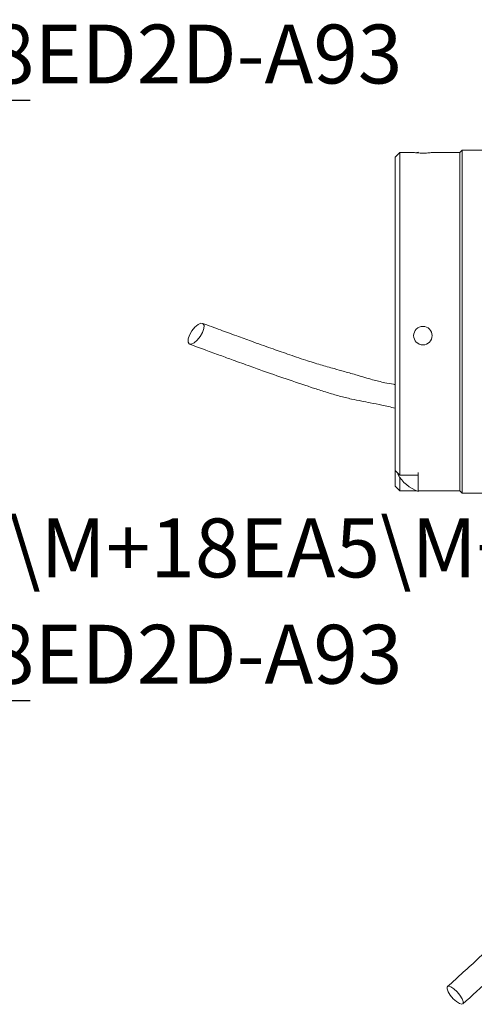
# Model space of a CAD drawing. Units: millimetres. Extents: x 0 to 665, y -1 to 558.
# Drawn here: x 305 to 330, y 111 to 164 of the extents above; entities that cross this region are included whole.
import ezdxf

# ---------------------------------------------------------------- set-up
doc = ezdxf.new("R2010")
doc.units = ezdxf.units.MM
doc.layers.add('图框', color=179, linetype='Continuous')
doc.styles.add('SLDTEXTSTYLE0', font='TXT', dxfattribs={"width": 0.7, "bigfont": 'bigfont'})

# ---------------------------------------------------------------- blocks, each defined once
blk = doc.blocks.new('SW_NOTE_7')
at = {"layer": '图框', "color": 0}
blk.add_line((46.486, 0), (0, 0), dxfattribs=at)
at = {"layer": '图框', "color": 0, "char_height": 3.175, "attachment_point": 1, "style": 'SLDTEXTSTYLE0'}
for s, insert in [('\\M+1947A长\\M+18ABC\\M+18EA5\\M+190AB开关\\M+18C5E\\M+18D86为\\M+18146', (0.483, 9.833)), ('D-M9P\\M+188BD\\M+18ED2D-A93', (0.483, 4.1))]:
    blk.add_mtext(s, dxfattribs=dict(at, insert=insert))
blk = doc.blocks.new('SW_NOTE_8')
at = {"layer": '图框', "color": 0}
blk.add_line((46.486, 0), (0, 0), dxfattribs=at)
at = {"layer": '图框', "color": 0, "insert": (0.483, 4.099), "char_height": 3.175, "attachment_point": 1, "style": 'SLDTEXTSTYLE0'}
blk.add_mtext('D-M9P\\M+188BD\\M+18ED2D-A93', dxfattribs=at)

msp = doc.modelspace()

# ---------------------------------------------------------------- linework, layer by layer
at = {"color": 7, "linetype": 'Continuous', "lineweight": 15}
for p, q in [((325.71347, 156.20001), (325.96347, 156.45001)), ((325.71347, 152.82501), (325.71347, 156.20001)), ((325.96347, 156.45001), (325.96347, 152.82501)), ((325.96347, 156.45001), (326.71347, 156.45001)), ((326.96347, 156.47501), (326.89598, 156.45001)), ((326.96347, 156.45001), (326.96347, 156.47501)), ((327.71347, 156.45001), (329.21347, 156.45001)), ((329.33847, 156.57501), (329.21347, 156.45001)), ((329.21347, 152.82501), (329.21347, 156.45001)), ((329.33847, 156.57501), (329.33847, 152.82501)), ((329.33847, 156.57501), (343.94786, 156.57501)), ((325.71347, 141.82501), (325.71347, 152.82501)), ((325.96347, 152.82501), (325.96347, 141.82501)), ((329.21347, 141.82501), (329.21347, 152.82501)), ((329.33847, 152.82501), (329.33847, 141.82501)), ((325.71347, 139.37574), (325.71347, 141.82501)), ((325.96347, 141.82501), (325.96347, 139.19431)), ((329.21347, 138.20001), (329.21347, 141.82501)), ((329.33847, 141.82501), (329.33847, 138.07501)), ((325.71347, 139.30717), (325.71347, 139.37574)), ((325.71347, 139.30717), (325.96347, 139.05717)), ((325.71347, 138.70001), (325.71347, 139.30717)), ((325.86347, 139.10751), (325.86347, 139.15717)), ((325.96347, 139.19431), (325.96347, 139.05717)), ((326.96347, 138.20051), (326.96347, 139.19431)), ((325.71347, 138.45001), (325.71347, 138.70001)), ((325.96347, 139.05717), (326.96347, 139.05717)), ((325.96347, 138.94402), (325.96347, 138.70001)), ((325.96347, 138.70001), (325.96347, 138.20001)), ((325.96347, 138.20001), (325.71347, 138.45001)), ((326.89598, 138.20001), (325.96347, 138.20001)), ((326.96347, 138.17501), (326.96347, 138.20001)), ((326.96347, 138.20001), (329.21347, 138.20001)), ((329.21347, 138.20001), (329.33847, 138.07501)), ((375.58847, 138.07501), (329.33847, 138.07501))]:
    msp.add_line(p, q, dxfattribs=at)
at = {"color": 7, "linetype": 'Continuous', "lineweight": 15, "flags": 128}
for points in [[(315.34306, 147.22403), (315.39933, 147.12475), (315.39028, 146.95719), (315.31731, 146.74688), (315.19152, 146.52582), (315.03205, 146.32767), (314.8632, 146.1826), (314.71066, 146.11269), (314.59765, 146.12859), (314.54139, 146.22787), (314.55043, 146.39543), (314.62341, 146.60574), (314.7492, 146.8268), (314.90866, 147.02495), (315.07752, 147.17002), (315.23006, 147.23993), (315.34306, 147.22403)], [(328.59687, 111.49789), (328.72325, 111.46076), (328.88452, 111.35504), (329.05612, 111.19681), (329.21193, 111.01016), (329.32824, 110.82352), (329.38732, 110.66528), (329.3802, 110.55956), (329.30794, 110.52243), (329.18156, 110.55956), (329.02029, 110.66528), (328.84869, 110.82352), (328.69287, 111.01016), (328.57657, 111.19681), (328.51748, 111.35504), (328.52461, 111.46076), (328.59687, 111.49789)]]:
    msp.add_lwpolyline(points, dxfattribs=at)
at = {"color": 7, "linetype": 'Continuous', "lineweight": 15}
msp.add_circle((327.21347, 146.57501), 0.5, dxfattribs=at)
msp.add_arc((327.6289, 140.07501), 2.01316, 208.723862, 250.69843, dxfattribs=at)
for points, knots in [([(327.71347, 156.45001), (327.708, 156.44924), (327.69705, 156.44768), (327.61177, 156.43687), (327.48576, 156.42472), (327.3276, 156.41587), (327.15715, 156.41447), (326.99372, 156.421), (326.85459, 156.4326), (326.75559, 156.44421), (326.7168, 156.44956), (326.71415, 156.44992), (326.71347, 156.45001)], [0, 0, 0, 0, 0.10667923, 0.21333439, 0.32061634, 0.42833376, 0.5353617, 0.64164942, 0.74830076, 0.8558488, 0.96343606, 1, 1, 1, 1]), ([(325.71347, 143.94249), (325.68578, 143.94583), (325.49746, 143.96854), (325.0988, 144.0438), (324.43701, 144.20989), (323.72142, 144.42948), (323.03379, 144.62454), (322.3693, 144.80763), (321.66917, 145.00327), (320.83029, 145.26367), (319.93466, 145.57186), (318.95286, 145.91405), (318.0337, 146.24293), (317.12507, 146.57401), (316.23692, 146.89972), (315.63824, 147.11928), (315.31854, 147.23653)], [0, 0, 0, 0, 0.00809065, 0.05501959, 0.11878034, 0.19998349, 0.26658235, 0.320827, 0.38867403, 0.46338487, 0.55408886, 0.63731067, 0.73622127, 0.81290035, 0.90008977, 1, 1, 1, 1]), ([(314.62215, 146.1161), (314.90871, 146.01091), (315.44436, 145.81428), (316.23477, 145.52383), (317.03606, 145.23069), (317.83481, 144.94075), (318.84161, 144.57842), (320.00947, 144.18136), (321.13699, 143.80043), (322.03516, 143.50708), (322.70155, 143.31324), (323.32968, 143.15902), (323.88164, 143.04778), (324.43405, 142.94319), (325.0335, 142.82249), (325.47837, 142.72168), (325.71347, 142.6684)], [0, 0, 0, 0, 0.0849744, 0.15883085, 0.22333656, 0.30539759, 0.37250444, 0.48790972, 0.60666555, 0.66646699, 0.72520974, 0.78280134, 0.83306091, 0.87442333, 0.93363717, 1, 1, 1, 1]), ([(329.36552, 110.54116), (329.86593, 110.98974), (330.80619, 111.83259), (332.09791, 113.051), (333.21575, 114.11512), (334.17668, 115.02993), (335.02612, 115.83031), (335.9016, 116.64206), (336.88419, 117.5309), (337.99942, 118.50078), (339.16542, 119.46165), (340.55694, 120.53824), (342.20884, 121.6807), (344.12103, 122.89336), (345.61829, 123.89182), (346.65014, 124.69159), (347.23707, 125.19432), (347.75882, 125.69087), (348.21669, 126.17939), (348.66037, 126.71864), (349.11715, 127.37277), (349.53878, 128.14581), (349.87778, 129.0126), (350.07806, 129.67496), (350.13142, 130.07469), (350.14257, 130.15822)], [0, 0, 0, 0, 0.06960189, 0.13078036, 0.18350947, 0.22908551, 0.26790179, 0.30421253, 0.35269063, 0.40527636, 0.45776355, 0.5100873, 0.58913104, 0.6684118, 0.74835976, 0.77740685, 0.80404323, 0.82826725, 0.8514916, 0.87249025, 0.89931554, 0.93207538, 0.96039781, 0.9917242, 1, 1, 1, 1]), ([(348.59176, 129.16679), (348.58845, 129.15593), (348.51024, 128.89985), (348.25972, 128.40484), (347.87119, 127.75143), (347.46318, 127.22349), (346.95348, 126.64629), (346.23, 125.95576), (345.20018, 125.14013), (344.04318, 124.34138), (342.83959, 123.56131), (341.63189, 122.78543), (340.43947, 121.98391), (339.25902, 121.11839), (338.0877, 120.1967), (336.92767, 119.22698), (335.82831, 118.26246), (334.81754, 117.34338), (333.84461, 116.43684), (332.80792, 115.45421), (331.59566, 114.29826), (330.16314, 112.93849), (329.10797, 111.99023), (328.53929, 111.47916)], [0, 0, 0, 0, 0.001208346, 0.028492952, 0.059286369, 0.083695347, 0.101554893, 0.144444516, 0.19499278, 0.248987637, 0.303035404, 0.356945241, 0.410850873, 0.464683954, 0.520947964, 0.577322269, 0.633182566, 0.683627527, 0.729077389, 0.780791849, 0.842103319, 0.914900668, 1, 1, 1, 1])]:
    msp.add_open_spline(points, degree=3, knots=knots, dxfattribs=at)

# ---------------------------------------------------------------- block references
at = {"layer": '图框'}
for name, p in [('SW_NOTE_8', (259.53236, 159.24531)), ('SW_NOTE_7', (259.53236, 126.88285))]:
    msp.add_blockref(name, p, dxfattribs=at)

doc.saveas('drawing.dxf')
